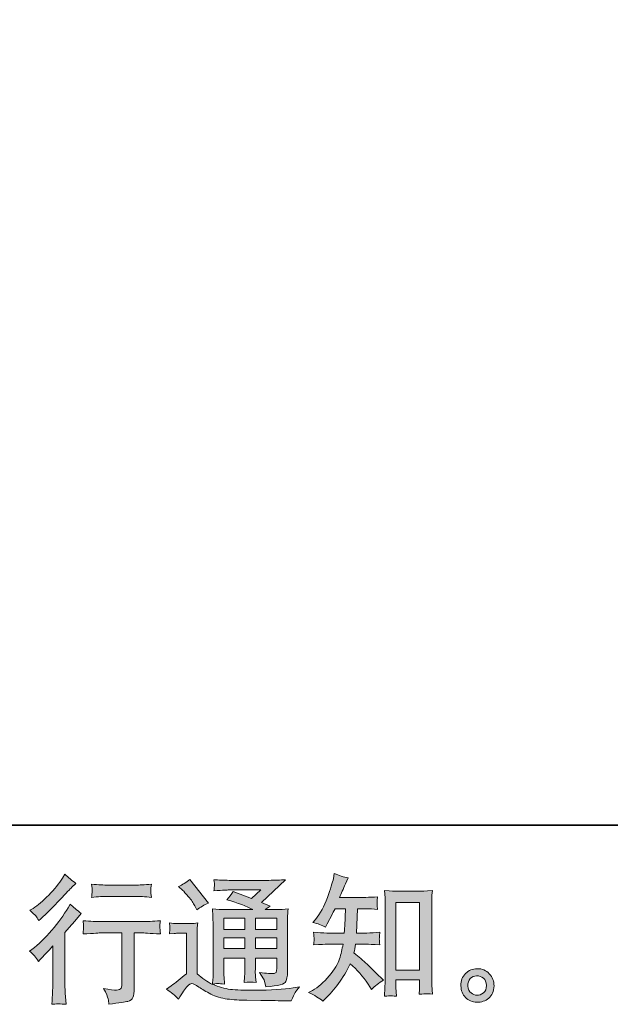
# Model space of a CAD drawing. Units: inches. Extents: x -293 to 1182, y -535 to 527.
# Drawn here: x 745 to 895, y -535 to -285 of the extents above; entities that cross this region are included whole.
import ezdxf

# ---------------------------------------------------------------- set-up
doc = ezdxf.new("R2010")
doc.units = ezdxf.units.IN
doc.header["$MEASUREMENT"] = 0
doc.layers.add('图层 1', color=7, linetype='Continuous')

msp = doc.modelspace()

# ---------------------------------------------------------------- hatches: boundary and pattern name
at = {"layer": '图层 1'}
h = msp.add_hatch(color=7, dxfattribs=at)
h.dxf.hatch_style = 2
edge = h.paths.add_edge_path()
edge.add_spline(control_points=[(750.1, -523.77), (750.1, -523.77), (750.55, -523.29), (750.55, -523.29), (750.55, -523.29), (752.27, -521.49), (752.27, -521.49), (752.6, -521.15), (753.09, -520.61), (753.76, -519.87), (753.76, -519.87), (753.76, -529.6), (753.76, -529.6), (753.76, -530.18), (753.74, -530.84), (753.69, -531.6), (753.64, -532.36), (753.59, -533.37), (753.52, -534.64), (754.49, -534.5), (755.69, -534.5), (757.12, -534.64), (757.12, -534.64), (756.91, -531.84), (756.91, -531.84), (756.86, -531.29), (756.84, -530.54), (756.84, -529.6), (756.84, -529.6), (756.84, -516.45), (756.84, -516.45), (756.84, -516.45), (757.91, -515.21), (757.91, -515.21), (757.91, -515.21), (759.33, -513.59), (759.33, -513.59), (759.33, -513.59), (760.98, -511.66), (760.98, -511.66), (759.83, -510.76), (758.89, -509.98), (758.15, -509.31), (758.15, -509.31), (757.63, -510.21), (757.63, -510.21), (756.55, -512.03), (755.17, -513.92), (753.49, -515.9), (751.8, -517.88), (750.14, -519.5), (748.48, -520.77), (748.48, -520.77), (747.89, -521.22), (747.89, -521.22), (748.77, -521.86), (749.5, -522.71), (750.1, -523.77)], knot_values=[0, 0, 0, 0, 1, 1, 1, 2, 2, 2, 3, 3, 3, 4, 4, 4, 5, 5, 5, 6, 6, 6, 7, 7, 7, 8, 8, 8, 9, 9, 9, 10, 10, 10, 11, 11, 11, 12, 12, 12, 13, 13, 13, 14, 14, 14, 15, 15, 15, 16, 16, 16, 17, 17, 17, 18, 18, 18, 19, 19, 19, 19], degree=3, periodic=0)
edge = h.paths.add_edge_path()
edge.add_spline(control_points=[(749.44, -512.28), (749.66, -512.55), (749.92, -512.95), (750.22, -513.45), (750.22, -513.45), (750.63, -513.07), (750.63, -513.07), (752.31, -511.53), (753.95, -509.9), (755.56, -508.18), (757.17, -506.47), (758.18, -505.42), (758.57, -505.03), (758.57, -505.03), (759.6, -504.03), (759.6, -504.03), (758.61, -503.3), (757.69, -502.51), (756.84, -501.69), (756.84, -501.69), (756.22, -502.69), (756.22, -502.69), (755.37, -504.04), (754.21, -505.48), (752.73, -507), (751.26, -508.52), (749.94, -509.63), (748.77, -510.35), (748.77, -510.35), (747.97, -510.83), (747.97, -510.83), (748.73, -511.52), (749.22, -512), (749.44, -512.28)], knot_values=[0, 0, 0, 0, 1, 1, 1, 2, 2, 2, 3, 3, 3, 4, 4, 4, 5, 5, 5, 6, 6, 6, 7, 7, 7, 8, 8, 8, 9, 9, 9, 10, 10, 10, 11, 11, 11, 11], degree=3, periodic=0)
edge = h.paths.add_edge_path()
edge.add_spline(control_points=[(761.42, -513.47), (761.42, -513.47), (761.56, -514.61), (761.56, -514.61), (761.56, -514.67), (761.55, -514.84), (761.54, -515.12), (761.53, -515.4), (761.52, -515.65), (761.5, -515.87), (761.49, -516.09), (761.46, -516.42), (761.42, -516.84), (764.25, -516.66), (765.72, -516.57), (765.84, -516.57), (765.84, -516.57), (771.29, -516.57), (771.29, -516.57), (771.29, -516.57), (771.29, -528.71), (771.29, -528.71), (771.29, -529.63), (771.21, -530.24), (771.06, -530.55), (770.91, -530.87), (770.53, -531.03), (769.91, -531.03), (769.29, -531.05), (768.19, -530.92), (766.63, -530.65), (767.3, -531.91), (767.68, -532.76), (767.77, -533.21), (767.86, -533.66), (767.93, -534.12), (767.97, -534.58), (770.54, -534.3), (772.14, -534.07), (772.78, -533.9), (773.41, -533.73), (773.84, -533.41), (774.05, -532.94), (774.27, -532.46), (774.37, -531.62), (774.37, -530.41), (774.37, -530.41), (774.37, -516.57), (774.37, -516.57), (774.37, -516.57), (776.3, -516.57), (776.3, -516.57), (776.69, -516.57), (778.27, -516.66), (781.03, -516.84), (780.94, -515.87), (780.89, -515.3), (780.87, -515.15), (780.86, -515.02), (780.87, -514.81), (780.89, -514.56), (780.91, -514.3), (780.96, -513.95), (781.03, -513.47), (779.1, -513.64), (777.51, -513.72), (776.27, -513.72), (776.27, -513.72), (765.84, -513.72), (765.84, -513.72), (764.87, -513.72), (763.4, -513.64), (761.42, -513.47)], knot_values=[0, 0, 0, 0, 1, 1, 1, 2, 2, 2, 3, 3, 3, 4, 4, 4, 5, 5, 5, 6, 6, 6, 7, 7, 7, 8, 8, 8, 9, 9, 9, 10, 10, 10, 11, 11, 11, 12, 12, 12, 13, 13, 13, 14, 14, 14, 15, 15, 15, 16, 16, 16, 17, 17, 17, 18, 18, 18, 19, 19, 19, 20, 20, 20, 21, 21, 21, 22, 22, 22, 23, 23, 23, 24, 24, 24, 24], degree=3, periodic=0)
edge = h.paths.add_edge_path()
edge.add_spline(control_points=[(774.65, -504.47), (774.65, -504.47), (767.78, -504.47), (767.78, -504.47), (766.72, -504.47), (765.32, -504.39), (763.57, -504.23), (763.57, -504.23), (763.71, -505.32), (763.71, -505.32), (763.75, -505.68), (763.75, -506.03), (763.71, -506.39), (763.66, -506.75), (763.62, -507.15), (763.57, -507.6), (765.2, -507.41), (766.61, -507.32), (767.78, -507.32), (767.78, -507.32), (774.65, -507.32), (774.65, -507.32), (775.73, -507.32), (777.11, -507.41), (778.79, -507.6), (778.79, -507.6), (778.61, -506.54), (778.61, -506.54), (778.57, -506.41), (778.56, -506.21), (778.58, -505.89), (778.58, -505.52), (778.65, -504.95), (778.79, -504.23), (776.97, -504.39), (775.59, -504.47), (774.65, -504.47)], knot_values=[0, 0, 0, 0, 1, 1, 1, 2, 2, 2, 3, 3, 3, 4, 4, 4, 5, 5, 5, 6, 6, 6, 7, 7, 7, 8, 8, 8, 9, 9, 9, 10, 10, 10, 11, 11, 11, 12, 12, 12, 12], degree=3, periodic=0)
h = msp.add_hatch(color=7, dxfattribs=at)
h.dxf.hatch_style = 2
h.paths.add_polyline_path([(797.1, -512.83), (802.39, -512.83), (802.39, -515.68), (797.1, -515.68)])
edge = h.paths.add_edge_path()
edge.add_spline(control_points=[(785.62, -533.3), (786.56, -531.72), (787.3, -530.65), (787.83, -530.09), (788.29, -529.61), (788.68, -529.37), (789.01, -529.38), (789.34, -529.39), (789.93, -529.69), (790.76, -530.27), (791.58, -530.84), (792.61, -531.44), (793.82, -532.07), (795.04, -532.71), (796.42, -533.12), (797.96, -533.3), (799.5, -533.49), (801.15, -533.59), (802.89, -533.61), (802.89, -533.61), (806.45, -533.65), (806.45, -533.65), (809.25, -533.69), (811.35, -533.73), (812.73, -533.75), (812.73, -533.75), (814.18, -533.79), (814.18, -533.79), (814.59, -532.73), (814.91, -532.02), (815.14, -531.66), (815.37, -531.3), (815.74, -530.83), (816.25, -530.23), (816.25, -530.23), (814.69, -530.47), (814.69, -530.47), (812.26, -530.87), (808.98, -531.06), (804.86, -531.06), (802.24, -531.08), (800.2, -531.01), (798.74, -530.85), (797.28, -530.69), (795.79, -530.24), (794.27, -529.51), (795.07, -529.42), (795.56, -529.37), (795.72, -529.38), (795.88, -529.39), (796.4, -529.44), (797.27, -529.51), (797.27, -529.51), (797.13, -527.71), (797.13, -527.71), (797.11, -527.46), (797.1, -526.81), (797.1, -525.75), (797.1, -525.75), (797.1, -522.95), (797.1, -522.95), (797.1, -522.95), (802.39, -522.95), (802.39, -522.95), (802.39, -522.95), (802.39, -525.92), (802.39, -525.92), (802.39, -526.54), (802.38, -527.05), (802.35, -527.45), (802.33, -527.85), (802.28, -528.42), (802.22, -529.13), (803.23, -528.99), (804.24, -528.99), (805.25, -529.13), (805.25, -529.13), (805.11, -527.68), (805.11, -527.68), (805.09, -527.52), (805.07, -527.2), (805.06, -526.72), (805.04, -526.25), (805.06, -525.99), (805.08, -525.92), (805.08, -525.92), (805.11, -522.95), (805.11, -522.95), (805.11, -522.95), (810.48, -522.95), (810.48, -522.95), (810.48, -522.95), (810.48, -525.68), (810.48, -525.68), (810.48, -526.14), (810.43, -526.44), (810.31, -526.59), (810.2, -526.74), (809.94, -526.83), (809.55, -526.85), (809.12, -526.9), (807.97, -526.82), (806.1, -526.61), (806.1, -526.61), (807.14, -528.2), (807.14, -528.2), (807.32, -528.47), (807.52, -529.14), (807.72, -530.2), (810.89, -529.97), (812.59, -529.52), (812.82, -528.85), (813.05, -528.19), (813.18, -527.66), (813.2, -527.27), (813.2, -527.27), (813.2, -514.66), (813.2, -514.66), (813.2, -514.03), (813.21, -513.39), (813.23, -512.73), (813.26, -512.07), (813.3, -511.32), (813.37, -510.5), (812.38, -510.61), (811.42, -510.67), (810.48, -510.67), (810.48, -510.67), (807.52, -510.67), (807.52, -510.67), (807.52, -510.67), (808.79, -509.81), (808.79, -509.81), (808.79, -509.81), (806.63, -508.89), (806.63, -508.89), (806.63, -508.89), (812.72, -503.09), (812.72, -503.09), (811.34, -503.2), (809.94, -503.26), (808.52, -503.26), (808.52, -503.26), (798.44, -503.26), (798.44, -503.26), (797.04, -503.26), (795.76, -503.2), (794.59, -503.09), (794.68, -503.87), (794.72, -504.32), (794.71, -504.46), (794.7, -504.6), (794.69, -504.78), (794.68, -505), (794.66, -505.2), (794.64, -505.52), (794.59, -505.91), (796.92, -505.77), (798.14, -505.7), (798.24, -505.7), (798.24, -505.7), (806.49, -505.7), (806.49, -505.7), (806.49, -505.7), (804.12, -507.85), (804.12, -507.85), (804.12, -507.85), (799.47, -506.08), (799.47, -506.08), (799.02, -506.8), (798.48, -507.51), (797.86, -508.16), (800.65, -508.99), (802.86, -509.82), (804.46, -510.67), (804.46, -510.67), (797.51, -510.67), (797.51, -510.67), (796.44, -510.67), (795.33, -510.61), (794.18, -510.5), (794.18, -510.5), (794.28, -512.36), (794.28, -512.36), (794.35, -513.73), (794.38, -514.44), (794.38, -514.49), (794.38, -514.49), (794.38, -526.08), (794.38, -526.08), (794.38, -526.89), (794.37, -527.5), (794.35, -527.91), (794.33, -528.32), (794.28, -528.9), (794.2, -529.63), (792.9, -528.94), (791.61, -528.04), (790.33, -526.91), (790.33, -526.91), (790.33, -516.45), (790.33, -516.45), (790.33, -516.09), (790.34, -515.74), (790.35, -515.42), (790.36, -515.1), (790.41, -514.62), (790.51, -514.03), (789.83, -514.14), (789.24, -514.21), (788.72, -514.21), (788.72, -514.21), (785.34, -514.21), (785.34, -514.21), (784.7, -514.21), (784.02, -514.15), (783.31, -514.04), (783.31, -514.04), (783.44, -515.02), (783.44, -515.02), (783.44, -515.07), (783.44, -515.22), (783.43, -515.44), (783.42, -515.67), (783.4, -515.87), (783.39, -516.04), (783.38, -516.21), (783.35, -516.47), (783.31, -516.82), (783.31, -516.82), (784.48, -516.72), (784.48, -516.72), (785.03, -516.67), (785.34, -516.65), (785.41, -516.65), (785.41, -516.65), (787.62, -516.65), (787.62, -516.65), (787.62, -516.65), (787.62, -526.89), (787.62, -526.89), (786.1, -528.17), (784.81, -529.2), (783.75, -529.96), (783.75, -529.96), (782.58, -530.82), (782.58, -530.82), (783.73, -531.6), (784.74, -532.43), (785.62, -533.3)], knot_values=[0, 0, 0, 0, 1, 1, 1, 2, 2, 2, 3, 3, 3, 4, 4, 4, 5, 5, 5, 6, 6, 6, 7, 7, 7, 8, 8, 8, 9, 9, 9, 10, 10, 10, 11, 11, 11, 12, 12, 12, 13, 13, 13, 14, 14, 14, 15, 15, 15, 16, 16, 16, 17, 17, 17, 18, 18, 18, 19, 19, 19, 20, 20, 20, 21, 21, 21, 22, 22, 22, 23, 23, 23, 24, 24, 24, 25, 25, 25, 26, 26, 26, 27, 27, 27, 28, 28, 28, 29, 29, 29, 30, 30, 30, 31, 31, 31, 32, 32, 32, 33, 33, 33, 34, 34, 34, 35, 35, 35, 36, 36, 36, 37, 37, 37, 38, 38, 38, 39, 39, 39, 40, 40, 40, 41, 41, 41, 42, 42, 42, 43, 43, 43, 44, 44, 44, 45, 45, 45, 46, 46, 46, 47, 47, 47, 48, 48, 48, 49, 49, 49, 50, 50, 50, 51, 51, 51, 52, 52, 52, 53, 53, 53, 54, 54, 54, 55, 55, 55, 56, 56, 56, 57, 57, 57, 58, 58, 58, 59, 59, 59, 60, 60, 60, 61, 61, 61, 62, 62, 62, 63, 63, 63, 64, 64, 64, 65, 65, 65, 66, 66, 66, 67, 67, 67, 68, 68, 68, 69, 69, 69, 70, 70, 70, 71, 71, 71, 72, 72, 72, 73, 73, 73, 74, 74, 74, 75, 75, 75, 76, 76, 76, 77, 77, 77, 78, 78, 78, 79, 79, 79, 80, 80, 80, 81, 81, 81, 82, 82, 82, 83, 83, 83, 83], degree=3, periodic=0)
h.paths.add_polyline_path([(797.1, -517.85), (802.39, -517.85), (802.39, -520.51), (797.1, -520.51)])
h.paths.add_polyline_path([(805.1, -517.85), (810.48, -517.85), (810.48, -520.51), (805.1, -520.51)])
h.paths.add_polyline_path([(805.1, -512.83), (810.48, -512.83), (810.48, -515.68), (805.1, -515.68)])
edge = h.paths.add_edge_path()
edge.add_spline(control_points=[(786.69, -505.79), (786.94, -506.04), (787.42, -506.59), (788.14, -507.41), (788.85, -508.24), (789.38, -509.01), (789.72, -509.73), (789.72, -509.73), (790.21, -510.73), (790.21, -510.73), (791.13, -510.06), (792.12, -509.48), (793.17, -509), (793.17, -509), (788.48, -503.07), (788.48, -503.07), (787.56, -503.76), (786.61, -504.35), (785.62, -504.86), (785.62, -504.86), (786.69, -505.79), (786.69, -505.79)], knot_values=[0, 0, 0, 0, 1, 1, 1, 2, 2, 2, 3, 3, 3, 4, 4, 4, 5, 5, 5, 6, 6, 6, 7, 7, 7, 7], degree=3, periodic=0)
h = msp.add_hatch(color=7, dxfattribs=at)
h.dxf.hatch_style = 2
edge = h.paths.add_edge_path()
edge.add_spline(control_points=[(822.15, -533.83), (822.15, -533.83), (822.8, -533.21), (822.8, -533.21), (823.88, -532.18), (824.99, -530.9), (826.12, -529.39), (827.24, -527.89), (828.24, -526.22), (829.12, -524.38), (830.8, -525.85), (832.3, -527.58), (833.64, -529.55), (833.64, -529.55), (834.5, -530.87), (834.5, -530.87), (835.37, -529.99), (836.38, -529.22), (837.5, -528.55), (837.5, -528.55), (835.57, -526.66), (835.57, -526.66), (835.57, -526.66), (833.36, -524.48), (833.36, -524.48), (832.37, -523.56), (831.27, -522.61), (830.05, -521.62), (830.19, -520.97), (830.31, -520.25), (830.43, -519.44), (830.43, -519.44), (833.36, -519.44), (833.36, -519.44), (833.68, -519.44), (834.78, -519.5), (836.64, -519.62), (836.52, -518.8), (836.47, -518.29), (836.48, -518.11), (836.5, -517.91), (836.51, -517.71), (836.52, -517.48), (836.53, -517.25), (836.57, -516.89), (836.64, -516.42), (835.47, -516.53), (834.35, -516.59), (833.29, -516.59), (833.29, -516.59), (830.7, -516.59), (830.7, -516.59), (830.7, -516.59), (830.98, -510.43), (830.98, -510.43), (830.98, -510.43), (833.05, -510.43), (833.05, -510.43), (833.97, -510.43), (834.96, -510.48), (836.02, -510.6), (836.02, -510.6), (835.95, -509.64), (835.95, -509.64), (835.9, -509.31), (835.89, -509.09), (835.9, -509), (835.91, -508.91), (835.92, -508.74), (835.93, -508.48), (835.94, -508.23), (835.98, -507.87), (836.05, -507.4), (834.97, -507.52), (833.97, -507.57), (833.05, -507.57), (833.05, -507.57), (826.43, -507.57), (826.43, -507.57), (826.82, -506.61), (827.31, -505.47), (827.91, -504.16), (827.91, -504.16), (828.6, -502.64), (828.6, -502.64), (827.43, -502.46), (826.25, -502.08), (825.08, -501.5), (825.08, -501.5), (824.84, -502.78), (824.84, -502.78), (824.63, -503.79), (824.13, -505.4), (823.32, -507.62), (822.52, -509.83), (821.5, -511.68), (820.28, -513.15), (820.28, -513.15), (819.63, -513.95), (819.63, -513.95), (820.85, -514.22), (821.93, -514.6), (822.87, -515.08), (822.87, -515.08), (823.25, -514.29), (823.25, -514.29), (823.25, -514.29), (824.49, -511.94), (824.49, -511.94), (824.66, -511.62), (824.91, -511.12), (825.25, -510.43), (825.25, -510.43), (827.88, -510.43), (827.88, -510.43), (827.88, -510.43), (827.74, -514.76), (827.74, -514.76), (827.71, -514.9), (827.67, -515.51), (827.6, -516.59), (827.6, -516.59), (823.22, -516.59), (823.22, -516.59), (822.14, -516.59), (821.01, -516.53), (819.84, -516.42), (819.9, -517.3), (819.95, -517.83), (819.96, -517.99), (819.97, -518.17), (819.96, -518.37), (819.94, -518.63), (819.92, -518.88), (819.88, -519.21), (819.84, -519.62), (821.7, -519.5), (822.83, -519.44), (823.22, -519.44), (823.22, -519.44), (827.29, -519.44), (827.29, -519.44), (827.06, -520.69), (826.76, -521.92), (826.39, -523.14), (826.02, -524.36), (825.15, -525.78), (823.77, -527.43), (822.39, -529.07), (820.97, -530.31), (819.53, -531.14), (819.53, -531.14), (818.56, -531.69), (818.56, -531.69), (820.05, -532.34), (821.25, -533.05), (822.15, -533.83)], knot_values=[0, 0, 0, 0, 1, 1, 1, 2, 2, 2, 3, 3, 3, 4, 4, 4, 5, 5, 5, 6, 6, 6, 7, 7, 7, 8, 8, 8, 9, 9, 9, 10, 10, 10, 11, 11, 11, 12, 12, 12, 13, 13, 13, 14, 14, 14, 15, 15, 15, 16, 16, 16, 17, 17, 17, 18, 18, 18, 19, 19, 19, 20, 20, 20, 21, 21, 21, 22, 22, 22, 23, 23, 23, 24, 24, 24, 25, 25, 25, 26, 26, 26, 27, 27, 27, 28, 28, 28, 29, 29, 29, 30, 30, 30, 31, 31, 31, 32, 32, 32, 33, 33, 33, 34, 34, 34, 35, 35, 35, 36, 36, 36, 37, 37, 37, 38, 38, 38, 39, 39, 39, 40, 40, 40, 41, 41, 41, 42, 42, 42, 43, 43, 43, 44, 44, 44, 45, 45, 45, 46, 46, 46, 47, 47, 47, 48, 48, 48, 49, 49, 49, 50, 50, 50, 51, 51, 51, 52, 52, 52, 52], degree=3, periodic=0)
edge = h.paths.add_edge_path()
edge.add_spline(control_points=[(839.31, -532.48), (839.48, -532.46), (839.97, -532.51), (840.79, -532.6), (840.79, -532.6), (840.76, -531.46), (840.76, -531.46), (840.76, -531.46), (840.69, -530.36), (840.69, -530.36), (840.69, -530.36), (840.69, -528.46), (840.69, -528.46), (840.69, -528.46), (846.67, -528.46), (846.67, -528.46), (846.67, -528.46), (846.67, -530.53), (846.67, -530.53), (846.67, -530.65), (846.66, -530.84), (846.63, -531.13), (846.61, -531.42), (846.6, -531.74), (846.6, -532.08), (847.52, -532.02), (848.08, -531.97), (848.3, -531.96), (848.51, -531.95), (849.06, -531.99), (849.96, -532.08), (849.96, -532.08), (849.82, -529.77), (849.82, -529.77), (849.77, -529.08), (849.75, -528.32), (849.75, -527.48), (849.75, -527.48), (849.75, -509.61), (849.75, -509.61), (849.75, -508.9), (849.76, -508.31), (849.77, -507.84), (849.78, -507.38), (849.83, -506.71), (849.92, -505.84), (848.07, -505.95), (847, -506.01), (846.73, -506.01), (846.73, -506.01), (840.9, -506.01), (840.9, -506.01), (840.5, -506.01), (839.47, -505.95), (837.8, -505.84), (837.8, -505.84), (837.94, -507.7), (837.94, -507.7), (837.96, -507.99), (837.97, -508.62), (837.97, -509.61), (837.97, -509.61), (837.97, -527.91), (837.97, -527.91), (837.97, -528.55), (837.95, -529.23), (837.91, -529.96), (837.86, -530.68), (837.81, -531.57), (837.77, -532.6), (838.64, -532.53), (839.15, -532.49), (839.31, -532.48)], knot_values=[0, 0, 0, 0, 1, 1, 1, 2, 2, 2, 3, 3, 3, 4, 4, 4, 5, 5, 5, 6, 6, 6, 7, 7, 7, 8, 8, 8, 9, 9, 9, 10, 10, 10, 11, 11, 11, 12, 12, 12, 13, 13, 13, 14, 14, 14, 15, 15, 15, 16, 16, 16, 17, 17, 17, 18, 18, 18, 19, 19, 19, 20, 20, 20, 21, 21, 21, 22, 22, 22, 23, 23, 23, 24, 24, 24, 24], degree=3, periodic=0)
h.paths.add_polyline_path([(840.69, -508.86), (846.67, -508.86), (846.67, -526.02), (840.69, -526.02)])
h = msp.add_hatch(color=7, dxfattribs=at)
h.dxf.hatch_style = 2
edge = h.paths.add_edge_path()
edge.add_spline(control_points=[(859.72, -531.76), (859.25, -531.38), (858.99, -530.81), (858.94, -530.03), (858.87, -529.22), (859.06, -528.59), (859.51, -528.14), (859.96, -527.69), (860.5, -527.46), (861.13, -527.44), (861.77, -527.41), (862.33, -527.6), (862.84, -528), (863.35, -528.4), (863.61, -529.02), (863.62, -529.85), (863.63, -530.68), (863.38, -531.3), (862.86, -531.73), (862.34, -532.15), (861.78, -532.36), (861.18, -532.34), (860.68, -532.34), (860.19, -532.14), (859.72, -531.76)], knot_values=[0, 0, 0, 0, 1, 1, 1, 2, 2, 2, 3, 3, 3, 4, 4, 4, 5, 5, 5, 6, 6, 6, 7, 7, 7, 8, 8, 8, 8], degree=3, periodic=0)
edge = h.paths.add_edge_path()
edge.add_spline(control_points=[(864.34, -526.92), (863.53, -526.05), (862.51, -525.61), (861.31, -525.62), (860.1, -525.63), (859.1, -526.05), (858.3, -526.85), (857.51, -527.66), (857.12, -528.68), (857.15, -529.92), (857.17, -531.16), (857.56, -532.15), (858.3, -532.9), (859.05, -533.65), (860.02, -534.05), (861.22, -534.1), (862.35, -534.14), (863.34, -533.81), (864.19, -533.1), (865.04, -532.38), (865.49, -531.35), (865.53, -529.99), (865.56, -528.82), (865.16, -527.79), (864.34, -526.92)], knot_values=[0, 0, 0, 0, 1, 1, 1, 2, 2, 2, 3, 3, 3, 4, 4, 4, 5, 5, 5, 6, 6, 6, 7, 7, 7, 8, 8, 8, 8], degree=3, periodic=0)

# ---------------------------------------------------------------- linework, layer by layer
at = {"layer": '图层 1', "color": 7, "lineweight": 35}
msp.add_lwpolyline([(1181.91, -489.26), (-287.05, -489.26), (-287.05, 462.23), (1181.91, 462.23), (1181.91, -489.26)], dxfattribs=at)
at = {"layer": '图层 1', "color": 7, "lineweight": 0}
for points in [[(840.69, -508.86), (846.67, -508.86), (846.67, -526.02), (840.69, -526.02), (840.69, -508.86)], [(797.1, -512.83), (802.39, -512.83), (802.39, -515.68), (797.1, -515.68), (797.1, -512.83)], [(805.1, -512.83), (810.48, -512.83), (810.48, -515.68), (805.1, -515.68), (805.1, -512.83)], [(797.1, -517.85), (802.39, -517.85), (802.39, -520.51), (797.1, -520.51), (797.1, -517.85)], [(805.1, -517.85), (810.48, -517.85), (810.48, -520.51), (805.1, -520.51), (805.1, -517.85)]]:
    msp.add_lwpolyline(points, dxfattribs=at)
for points, knots in [([(749.44, -512.28), (749.66, -512.55), (749.92, -512.95), (750.22, -513.45), (750.22, -513.45), (750.63, -513.07), (750.63, -513.07), (752.31, -511.53), (753.95, -509.9), (755.56, -508.18), (757.17, -506.47), (758.18, -505.42), (758.57, -505.03), (758.57, -505.03), (759.6, -504.03), (759.6, -504.03), (758.61, -503.3), (757.69, -502.51), (756.84, -501.69), (756.84, -501.69), (756.22, -502.69), (756.22, -502.69), (755.37, -504.04), (754.21, -505.48), (752.73, -507), (751.26, -508.52), (749.94, -509.63), (748.77, -510.35), (748.77, -510.35), (747.97, -510.83), (747.97, -510.83), (748.73, -511.52), (749.22, -512), (749.44, -512.28)], [0, 0, 0, 0, 1, 1, 1, 2, 2, 2, 3, 3, 3, 4, 4, 4, 5, 5, 5, 6, 6, 6, 7, 7, 7, 8, 8, 8, 9, 9, 9, 10, 10, 10, 11, 11, 11, 11]), ([(785.62, -533.3), (786.56, -531.72), (787.3, -530.65), (787.83, -530.09), (788.29, -529.61), (788.68, -529.37), (789.01, -529.38), (789.34, -529.39), (789.93, -529.69), (790.76, -530.27), (791.58, -530.84), (792.61, -531.44), (793.82, -532.07), (795.04, -532.71), (796.42, -533.12), (797.96, -533.3), (799.5, -533.49), (801.15, -533.59), (802.89, -533.61), (802.89, -533.61), (806.45, -533.65), (806.45, -533.65), (809.25, -533.69), (811.35, -533.73), (812.73, -533.75), (812.73, -533.75), (814.18, -533.79), (814.18, -533.79), (814.59, -532.73), (814.91, -532.02), (815.14, -531.66), (815.37, -531.3), (815.74, -530.83), (816.25, -530.23), (816.25, -530.23), (814.69, -530.47), (814.69, -530.47), (812.26, -530.87), (808.98, -531.06), (804.86, -531.06), (802.24, -531.08), (800.2, -531.01), (798.74, -530.85), (797.28, -530.69), (795.79, -530.24), (794.27, -529.51), (795.07, -529.42), (795.56, -529.37), (795.72, -529.38), (795.88, -529.39), (796.4, -529.44), (797.27, -529.51), (797.27, -529.51), (797.13, -527.71), (797.13, -527.71), (797.11, -527.46), (797.1, -526.81), (797.1, -525.75), (797.1, -525.75), (797.1, -522.95), (797.1, -522.95), (797.1, -522.95), (802.39, -522.95), (802.39, -522.95), (802.39, -522.95), (802.39, -525.92), (802.39, -525.92), (802.39, -526.54), (802.38, -527.05), (802.35, -527.45), (802.33, -527.85), (802.28, -528.42), (802.22, -529.13), (803.23, -528.99), (804.24, -528.99), (805.25, -529.13), (805.25, -529.13), (805.11, -527.68), (805.11, -527.68), (805.09, -527.52), (805.07, -527.2), (805.06, -526.72), (805.04, -526.25), (805.06, -525.99), (805.08, -525.92), (805.08, -525.92), (805.11, -522.95), (805.11, -522.95), (805.11, -522.95), (810.48, -522.95), (810.48, -522.95), (810.48, -522.95), (810.48, -525.68), (810.48, -525.68), (810.48, -526.14), (810.43, -526.44), (810.31, -526.59), (810.2, -526.74), (809.94, -526.83), (809.55, -526.85), (809.12, -526.9), (807.97, -526.82), (806.1, -526.61), (806.1, -526.61), (807.14, -528.2), (807.14, -528.2), (807.32, -528.47), (807.52, -529.14), (807.72, -530.2), (810.89, -529.97), (812.59, -529.52), (812.82, -528.85), (813.05, -528.19), (813.18, -527.66), (813.2, -527.27), (813.2, -527.27), (813.2, -514.66), (813.2, -514.66), (813.2, -514.03), (813.21, -513.39), (813.23, -512.73), (813.26, -512.07), (813.3, -511.32), (813.37, -510.5), (812.38, -510.61), (811.42, -510.67), (810.48, -510.67), (810.48, -510.67), (807.52, -510.67), (807.52, -510.67), (807.52, -510.67), (808.79, -509.81), (808.79, -509.81), (808.79, -509.81), (806.63, -508.89), (806.63, -508.89), (806.63, -508.89), (812.72, -503.09), (812.72, -503.09), (811.34, -503.2), (809.94, -503.26), (808.52, -503.26), (808.52, -503.26), (798.44, -503.26), (798.44, -503.26), (797.04, -503.26), (795.76, -503.2), (794.59, -503.09), (794.68, -503.87), (794.72, -504.32), (794.71, -504.46), (794.7, -504.6), (794.69, -504.78), (794.68, -505), (794.66, -505.2), (794.64, -505.52), (794.59, -505.91), (796.92, -505.77), (798.14, -505.7), (798.24, -505.7), (798.24, -505.7), (806.49, -505.7), (806.49, -505.7), (806.49, -505.7), (804.12, -507.85), (804.12, -507.85), (804.12, -507.85), (799.47, -506.08), (799.47, -506.08), (799.02, -506.8), (798.48, -507.51), (797.86, -508.16), (800.65, -508.99), (802.86, -509.82), (804.46, -510.67), (804.46, -510.67), (797.51, -510.67), (797.51, -510.67), (796.44, -510.67), (795.33, -510.61), (794.18, -510.5), (794.18, -510.5), (794.28, -512.36), (794.28, -512.36), (794.35, -513.73), (794.38, -514.44), (794.38, -514.49), (794.38, -514.49), (794.38, -526.08), (794.38, -526.08), (794.38, -526.89), (794.37, -527.5), (794.35, -527.91), (794.33, -528.32), (794.28, -528.9), (794.2, -529.63), (792.9, -528.94), (791.61, -528.04), (790.33, -526.91), (790.33, -526.91), (790.33, -516.45), (790.33, -516.45), (790.33, -516.09), (790.34, -515.74), (790.35, -515.42), (790.36, -515.1), (790.41, -514.62), (790.51, -514.03), (789.83, -514.14), (789.24, -514.21), (788.72, -514.21), (788.72, -514.21), (785.34, -514.21), (785.34, -514.21), (784.7, -514.21), (784.02, -514.15), (783.31, -514.04), (783.31, -514.04), (783.44, -515.02), (783.44, -515.02), (783.44, -515.07), (783.44, -515.22), (783.43, -515.44), (783.42, -515.67), (783.4, -515.87), (783.39, -516.04), (783.38, -516.21), (783.35, -516.47), (783.31, -516.82), (783.31, -516.82), (784.48, -516.72), (784.48, -516.72), (785.03, -516.67), (785.34, -516.65), (785.41, -516.65), (785.41, -516.65), (787.62, -516.65), (787.62, -516.65), (787.62, -516.65), (787.62, -526.89), (787.62, -526.89), (786.1, -528.17), (784.81, -529.2), (783.75, -529.96), (783.75, -529.96), (782.58, -530.82), (782.58, -530.82), (783.73, -531.6), (784.74, -532.43), (785.62, -533.3)], [0, 0, 0, 0, 1, 1, 1, 2, 2, 2, 3, 3, 3, 4, 4, 4, 5, 5, 5, 6, 6, 6, 7, 7, 7, 8, 8, 8, 9, 9, 9, 10, 10, 10, 11, 11, 11, 12, 12, 12, 13, 13, 13, 14, 14, 14, 15, 15, 15, 16, 16, 16, 17, 17, 17, 18, 18, 18, 19, 19, 19, 20, 20, 20, 21, 21, 21, 22, 22, 22, 23, 23, 23, 24, 24, 24, 25, 25, 25, 26, 26, 26, 27, 27, 27, 28, 28, 28, 29, 29, 29, 30, 30, 30, 31, 31, 31, 32, 32, 32, 33, 33, 33, 34, 34, 34, 35, 35, 35, 36, 36, 36, 37, 37, 37, 38, 38, 38, 39, 39, 39, 40, 40, 40, 41, 41, 41, 42, 42, 42, 43, 43, 43, 44, 44, 44, 45, 45, 45, 46, 46, 46, 47, 47, 47, 48, 48, 48, 49, 49, 49, 50, 50, 50, 51, 51, 51, 52, 52, 52, 53, 53, 53, 54, 54, 54, 55, 55, 55, 56, 56, 56, 57, 57, 57, 58, 58, 58, 59, 59, 59, 60, 60, 60, 61, 61, 61, 62, 62, 62, 63, 63, 63, 64, 64, 64, 65, 65, 65, 66, 66, 66, 67, 67, 67, 68, 68, 68, 69, 69, 69, 70, 70, 70, 71, 71, 71, 72, 72, 72, 73, 73, 73, 74, 74, 74, 75, 75, 75, 76, 76, 76, 77, 77, 77, 78, 78, 78, 79, 79, 79, 80, 80, 80, 81, 81, 81, 82, 82, 82, 83, 83, 83, 83]), ([(786.69, -505.79), (786.94, -506.04), (787.42, -506.59), (788.14, -507.41), (788.85, -508.24), (789.38, -509.01), (789.72, -509.73), (789.72, -509.73), (790.21, -510.73), (790.21, -510.73), (791.13, -510.06), (792.12, -509.48), (793.17, -509), (793.17, -509), (788.48, -503.07), (788.48, -503.07), (787.56, -503.76), (786.61, -504.35), (785.62, -504.86), (785.62, -504.86), (786.69, -505.79), (786.69, -505.79)], [0, 0, 0, 0, 1, 1, 1, 2, 2, 2, 3, 3, 3, 4, 4, 4, 5, 5, 5, 6, 6, 6, 7, 7, 7, 7]), ([(822.15, -533.83), (822.15, -533.83), (822.8, -533.21), (822.8, -533.21), (823.88, -532.18), (824.99, -530.9), (826.12, -529.39), (827.24, -527.89), (828.24, -526.22), (829.12, -524.38), (830.8, -525.85), (832.3, -527.58), (833.64, -529.55), (833.64, -529.55), (834.5, -530.87), (834.5, -530.87), (835.37, -529.99), (836.38, -529.22), (837.5, -528.55), (837.5, -528.55), (835.57, -526.66), (835.57, -526.66), (835.57, -526.66), (833.36, -524.48), (833.36, -524.48), (832.37, -523.56), (831.27, -522.61), (830.05, -521.62), (830.19, -520.97), (830.31, -520.25), (830.43, -519.44), (830.43, -519.44), (833.36, -519.44), (833.36, -519.44), (833.68, -519.44), (834.78, -519.5), (836.64, -519.62), (836.52, -518.8), (836.47, -518.29), (836.48, -518.11), (836.5, -517.91), (836.51, -517.71), (836.52, -517.48), (836.53, -517.25), (836.57, -516.89), (836.64, -516.42), (835.47, -516.53), (834.35, -516.59), (833.29, -516.59), (833.29, -516.59), (830.7, -516.59), (830.7, -516.59), (830.7, -516.59), (830.98, -510.43), (830.98, -510.43), (830.98, -510.43), (833.05, -510.43), (833.05, -510.43), (833.97, -510.43), (834.96, -510.48), (836.02, -510.6), (836.02, -510.6), (835.95, -509.64), (835.95, -509.64), (835.9, -509.31), (835.89, -509.09), (835.9, -509), (835.91, -508.91), (835.92, -508.74), (835.93, -508.48), (835.94, -508.23), (835.98, -507.87), (836.05, -507.4), (834.97, -507.52), (833.97, -507.57), (833.05, -507.57), (833.05, -507.57), (826.43, -507.57), (826.43, -507.57), (826.82, -506.61), (827.31, -505.47), (827.91, -504.16), (827.91, -504.16), (828.6, -502.64), (828.6, -502.64), (827.43, -502.46), (826.25, -502.08), (825.08, -501.5), (825.08, -501.5), (824.84, -502.78), (824.84, -502.78), (824.63, -503.79), (824.13, -505.4), (823.32, -507.62), (822.52, -509.83), (821.5, -511.68), (820.28, -513.15), (820.28, -513.15), (819.63, -513.95), (819.63, -513.95), (820.85, -514.22), (821.93, -514.6), (822.87, -515.08), (822.87, -515.08), (823.25, -514.29), (823.25, -514.29), (823.25, -514.29), (824.49, -511.94), (824.49, -511.94), (824.66, -511.62), (824.91, -511.12), (825.25, -510.43), (825.25, -510.43), (827.88, -510.43), (827.88, -510.43), (827.88, -510.43), (827.74, -514.76), (827.74, -514.76), (827.71, -514.9), (827.67, -515.51), (827.6, -516.59), (827.6, -516.59), (823.22, -516.59), (823.22, -516.59), (822.14, -516.59), (821.01, -516.53), (819.84, -516.42), (819.9, -517.3), (819.95, -517.83), (819.96, -517.99), (819.97, -518.17), (819.96, -518.37), (819.94, -518.63), (819.92, -518.88), (819.88, -519.21), (819.84, -519.62), (821.7, -519.5), (822.83, -519.44), (823.22, -519.44), (823.22, -519.44), (827.29, -519.44), (827.29, -519.44), (827.06, -520.69), (826.76, -521.92), (826.39, -523.14), (826.02, -524.36), (825.15, -525.78), (823.77, -527.43), (822.39, -529.07), (820.97, -530.31), (819.53, -531.14), (819.53, -531.14), (818.56, -531.69), (818.56, -531.69), (820.05, -532.34), (821.25, -533.05), (822.15, -533.83)], [0, 0, 0, 0, 1, 1, 1, 2, 2, 2, 3, 3, 3, 4, 4, 4, 5, 5, 5, 6, 6, 6, 7, 7, 7, 8, 8, 8, 9, 9, 9, 10, 10, 10, 11, 11, 11, 12, 12, 12, 13, 13, 13, 14, 14, 14, 15, 15, 15, 16, 16, 16, 17, 17, 17, 18, 18, 18, 19, 19, 19, 20, 20, 20, 21, 21, 21, 22, 22, 22, 23, 23, 23, 24, 24, 24, 25, 25, 25, 26, 26, 26, 27, 27, 27, 28, 28, 28, 29, 29, 29, 30, 30, 30, 31, 31, 31, 32, 32, 32, 33, 33, 33, 34, 34, 34, 35, 35, 35, 36, 36, 36, 37, 37, 37, 38, 38, 38, 39, 39, 39, 40, 40, 40, 41, 41, 41, 42, 42, 42, 43, 43, 43, 44, 44, 44, 45, 45, 45, 46, 46, 46, 47, 47, 47, 48, 48, 48, 49, 49, 49, 50, 50, 50, 51, 51, 51, 52, 52, 52, 52]), ([(774.65, -504.47), (774.65, -504.47), (767.78, -504.47), (767.78, -504.47), (766.72, -504.47), (765.32, -504.39), (763.57, -504.23), (763.57, -504.23), (763.71, -505.32), (763.71, -505.32), (763.75, -505.68), (763.75, -506.03), (763.71, -506.39), (763.66, -506.75), (763.62, -507.15), (763.57, -507.6), (765.2, -507.41), (766.61, -507.32), (767.78, -507.32), (767.78, -507.32), (774.65, -507.32), (774.65, -507.32), (775.73, -507.32), (777.11, -507.41), (778.79, -507.6), (778.79, -507.6), (778.61, -506.54), (778.61, -506.54), (778.57, -506.41), (778.56, -506.21), (778.58, -505.89), (778.58, -505.52), (778.65, -504.95), (778.79, -504.23), (776.97, -504.39), (775.59, -504.47), (774.65, -504.47)], [0, 0, 0, 0, 1, 1, 1, 2, 2, 2, 3, 3, 3, 4, 4, 4, 5, 5, 5, 6, 6, 6, 7, 7, 7, 8, 8, 8, 9, 9, 9, 10, 10, 10, 11, 11, 11, 12, 12, 12, 12]), ([(839.31, -532.48), (839.48, -532.46), (839.97, -532.51), (840.79, -532.6), (840.79, -532.6), (840.76, -531.46), (840.76, -531.46), (840.76, -531.46), (840.69, -530.36), (840.69, -530.36), (840.69, -530.36), (840.69, -528.46), (840.69, -528.46), (840.69, -528.46), (846.67, -528.46), (846.67, -528.46), (846.67, -528.46), (846.67, -530.53), (846.67, -530.53), (846.67, -530.65), (846.66, -530.84), (846.63, -531.13), (846.61, -531.42), (846.6, -531.74), (846.6, -532.08), (847.52, -532.02), (848.08, -531.97), (848.3, -531.96), (848.51, -531.95), (849.06, -531.99), (849.96, -532.08), (849.96, -532.08), (849.82, -529.77), (849.82, -529.77), (849.77, -529.08), (849.75, -528.32), (849.75, -527.48), (849.75, -527.48), (849.75, -509.61), (849.75, -509.61), (849.75, -508.9), (849.76, -508.31), (849.77, -507.84), (849.78, -507.38), (849.83, -506.71), (849.92, -505.84), (848.07, -505.95), (847, -506.01), (846.73, -506.01), (846.73, -506.01), (840.9, -506.01), (840.9, -506.01), (840.5, -506.01), (839.47, -505.95), (837.8, -505.84), (837.8, -505.84), (837.94, -507.7), (837.94, -507.7), (837.96, -507.99), (837.97, -508.62), (837.97, -509.61), (837.97, -509.61), (837.97, -527.91), (837.97, -527.91), (837.97, -528.55), (837.95, -529.23), (837.91, -529.96), (837.86, -530.68), (837.81, -531.57), (837.77, -532.6), (838.64, -532.53), (839.15, -532.49), (839.31, -532.48)], [0, 0, 0, 0, 1, 1, 1, 2, 2, 2, 3, 3, 3, 4, 4, 4, 5, 5, 5, 6, 6, 6, 7, 7, 7, 8, 8, 8, 9, 9, 9, 10, 10, 10, 11, 11, 11, 12, 12, 12, 13, 13, 13, 14, 14, 14, 15, 15, 15, 16, 16, 16, 17, 17, 17, 18, 18, 18, 19, 19, 19, 20, 20, 20, 21, 21, 21, 22, 22, 22, 23, 23, 23, 24, 24, 24, 24]), ([(750.1, -523.77), (750.1, -523.77), (750.55, -523.29), (750.55, -523.29), (750.55, -523.29), (752.27, -521.49), (752.27, -521.49), (752.6, -521.15), (753.09, -520.61), (753.76, -519.87), (753.76, -519.87), (753.76, -529.6), (753.76, -529.6), (753.76, -530.18), (753.74, -530.84), (753.69, -531.6), (753.64, -532.36), (753.59, -533.37), (753.52, -534.64), (754.49, -534.5), (755.69, -534.5), (757.12, -534.64), (757.12, -534.64), (756.91, -531.84), (756.91, -531.84), (756.86, -531.29), (756.84, -530.54), (756.84, -529.6), (756.84, -529.6), (756.84, -516.45), (756.84, -516.45), (756.84, -516.45), (757.91, -515.21), (757.91, -515.21), (757.91, -515.21), (759.33, -513.59), (759.33, -513.59), (759.33, -513.59), (760.98, -511.66), (760.98, -511.66), (759.83, -510.76), (758.89, -509.98), (758.15, -509.31), (758.15, -509.31), (757.63, -510.21), (757.63, -510.21), (756.55, -512.03), (755.17, -513.92), (753.49, -515.9), (751.8, -517.88), (750.14, -519.5), (748.48, -520.77), (748.48, -520.77), (747.89, -521.22), (747.89, -521.22), (748.77, -521.86), (749.5, -522.71), (750.1, -523.77)], [0, 0, 0, 0, 1, 1, 1, 2, 2, 2, 3, 3, 3, 4, 4, 4, 5, 5, 5, 6, 6, 6, 7, 7, 7, 8, 8, 8, 9, 9, 9, 10, 10, 10, 11, 11, 11, 12, 12, 12, 13, 13, 13, 14, 14, 14, 15, 15, 15, 16, 16, 16, 17, 17, 17, 18, 18, 18, 19, 19, 19, 19]), ([(761.42, -513.47), (761.42, -513.47), (761.56, -514.61), (761.56, -514.61), (761.56, -514.67), (761.55, -514.84), (761.54, -515.12), (761.53, -515.4), (761.52, -515.65), (761.5, -515.87), (761.49, -516.09), (761.46, -516.42), (761.42, -516.84), (764.25, -516.66), (765.72, -516.57), (765.84, -516.57), (765.84, -516.57), (771.29, -516.57), (771.29, -516.57), (771.29, -516.57), (771.29, -528.71), (771.29, -528.71), (771.29, -529.63), (771.21, -530.24), (771.06, -530.55), (770.91, -530.87), (770.53, -531.03), (769.91, -531.03), (769.29, -531.05), (768.19, -530.92), (766.63, -530.65), (767.3, -531.91), (767.68, -532.76), (767.77, -533.21), (767.86, -533.66), (767.93, -534.12), (767.97, -534.58), (770.54, -534.3), (772.14, -534.07), (772.78, -533.9), (773.41, -533.73), (773.84, -533.41), (774.05, -532.94), (774.27, -532.46), (774.37, -531.62), (774.37, -530.41), (774.37, -530.41), (774.37, -516.57), (774.37, -516.57), (774.37, -516.57), (776.3, -516.57), (776.3, -516.57), (776.69, -516.57), (778.27, -516.66), (781.03, -516.84), (780.94, -515.87), (780.89, -515.3), (780.87, -515.15), (780.86, -515.02), (780.87, -514.81), (780.89, -514.56), (780.91, -514.3), (780.96, -513.95), (781.03, -513.47), (779.1, -513.64), (777.51, -513.72), (776.27, -513.72), (776.27, -513.72), (765.84, -513.72), (765.84, -513.72), (764.87, -513.72), (763.4, -513.64), (761.42, -513.47)], [0, 0, 0, 0, 1, 1, 1, 2, 2, 2, 3, 3, 3, 4, 4, 4, 5, 5, 5, 6, 6, 6, 7, 7, 7, 8, 8, 8, 9, 9, 9, 10, 10, 10, 11, 11, 11, 12, 12, 12, 13, 13, 13, 14, 14, 14, 15, 15, 15, 16, 16, 16, 17, 17, 17, 18, 18, 18, 19, 19, 19, 20, 20, 20, 21, 21, 21, 22, 22, 22, 23, 23, 23, 24, 24, 24, 24]), ([(864.34, -526.92), (863.53, -526.05), (862.51, -525.61), (861.31, -525.62), (860.1, -525.63), (859.1, -526.05), (858.3, -526.85), (857.51, -527.66), (857.12, -528.68), (857.15, -529.92), (857.17, -531.16), (857.56, -532.15), (858.3, -532.9), (859.05, -533.65), (860.02, -534.05), (861.22, -534.1), (862.35, -534.14), (863.34, -533.81), (864.19, -533.1), (865.04, -532.38), (865.49, -531.35), (865.53, -529.99), (865.56, -528.82), (865.16, -527.79), (864.34, -526.92)], [0, 0, 0, 0, 1, 1, 1, 2, 2, 2, 3, 3, 3, 4, 4, 4, 5, 5, 5, 6, 6, 6, 7, 7, 7, 8, 8, 8, 8]), ([(859.72, -531.76), (859.25, -531.38), (858.99, -530.81), (858.94, -530.03), (858.87, -529.22), (859.06, -528.59), (859.51, -528.14), (859.96, -527.69), (860.5, -527.46), (861.13, -527.44), (861.77, -527.41), (862.33, -527.6), (862.84, -528), (863.35, -528.4), (863.61, -529.02), (863.62, -529.85), (863.63, -530.68), (863.38, -531.3), (862.86, -531.73), (862.34, -532.15), (861.78, -532.36), (861.18, -532.34), (860.68, -532.34), (860.19, -532.14), (859.72, -531.76)], [0, 0, 0, 0, 1, 1, 1, 2, 2, 2, 3, 3, 3, 4, 4, 4, 5, 5, 5, 6, 6, 6, 7, 7, 7, 8, 8, 8, 8])]:
    msp.add_open_spline(points, degree=3, knots=knots, dxfattribs=at)

doc.saveas('drawing.dxf')
